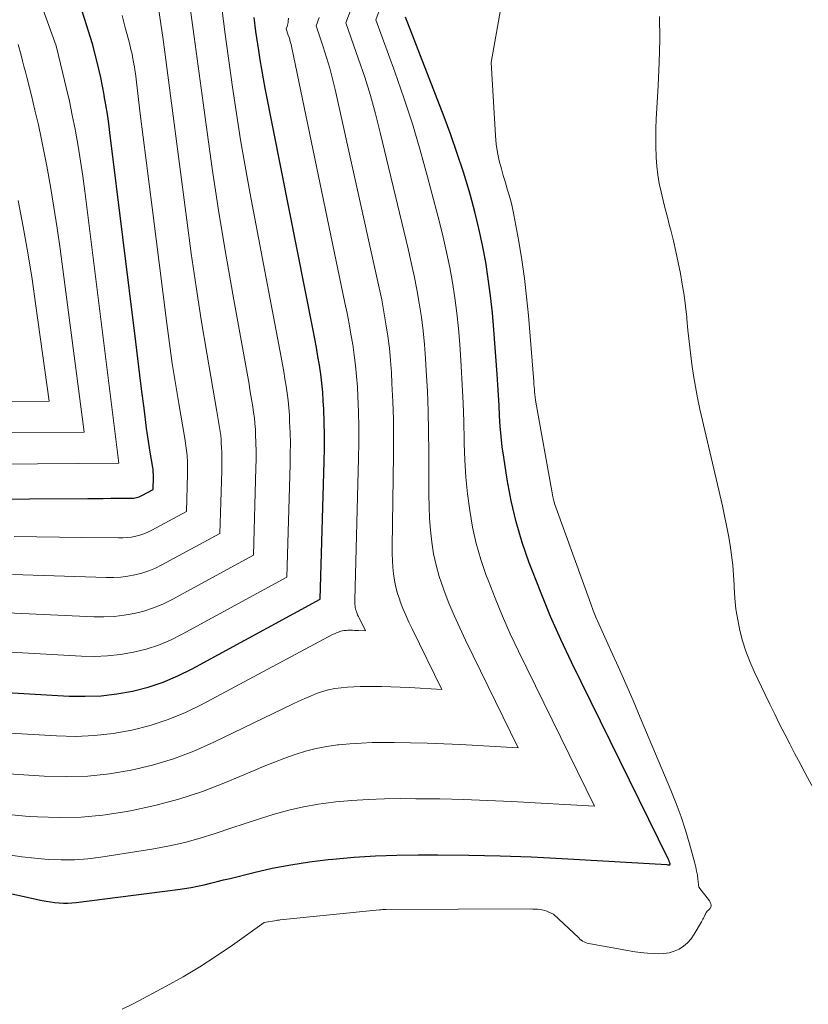
# Model space of a CAD drawing. Units: feet. Extents: x 1184148 to 1191602, y 7106370 to 7113290.
# Drawn here: x 1184404 to 1184480, y 7110819 to 7110912 of the extents above; entities that cross this region are included whole.
import ezdxf

# ---------------------------------------------------------------- set-up
doc = ezdxf.new("R2010")
doc.units = ezdxf.units.FT
doc.header["$MEASUREMENT"] = 0
doc.layers.add('Level 44', color=7, linetype='Continuous', lineweight=0)
doc.layers.add('Level 45', color=7, linetype='Continuous', lineweight=0)

msp = doc.modelspace()

# ---------------------------------------------------------------- linework, layer by layer
at = {"layer": 'Level 44', "color": 32, "linetype": 'Continuous', "lineweight": 30, "flags": 128}
for points, elevation in [([(1184399.82, 7110866.76), (1184410.99, 7110866.84), (1184411.72, 7110866.84), (1184412.44, 7110866.84), (1184413.17, 7110866.85), (1184413.9, 7110866.85), (1184415.08, 7110866.86), (1184415.21, 7110866.86), (1184415.35, 7110866.87), (1184415.48, 7110866.89), (1184415.61, 7110866.91), (1184415.74, 7110866.95), (1184415.87, 7110866.99), (1184416, 7110867.04), (1184416.12, 7110867.1), (1184417.19, 7110867.69), (1184417.23, 7110868.85), (1184417.23, 7110868.96), (1184417.23, 7110869.07), (1184417.23, 7110869.18), (1184417.22, 7110869.29), (1184417.22, 7110869.36), (1184417.22, 7110869.43), (1184417.21, 7110869.51), (1184417.2, 7110869.58), (1184417.19, 7110869.66), (1184417.18, 7110869.73), (1184417.16, 7110869.81), (1184417.15, 7110869.88), (1184417.14, 7110869.96), (1184416.95, 7110871.05), (1184416.85, 7110871.67), (1184416.76, 7110872.29), (1184416.67, 7110872.91), (1184416.58, 7110873.54), (1184416.34, 7110875.44), (1184416.14, 7110877.01), (1184415.94, 7110878.59), (1184415.74, 7110880.16), (1184415.55, 7110881.74), (1184413.09, 7110901.7), (1184412.97, 7110902.57), (1184412.84, 7110903.45), (1184412.7, 7110904.32), (1184412.55, 7110905.19), (1184412.53, 7110905.3), (1184412.37, 7110906.12), (1184412.21, 7110906.93), (1184412.02, 7110907.74), (1184411.83, 7110908.54), (1184411.43, 7110910.15), (1184410.06, 7110914.48)], 2230), ([(1184395.17, 7110848.82), (1184409.19, 7110848.01), (1184410.72, 7110847.99), (1184412.24, 7110848.04), (1184413.75, 7110848.22), (1184415.25, 7110848.48), (1184416.72, 7110848.86), (1184418.17, 7110849.33), (1184419.57, 7110849.92), (1184420.93, 7110850.59), (1184433.12, 7110857.25), (1184433.51, 7110870.36), (1184433.53, 7110871.61), (1184433.53, 7110872.85), (1184433.5, 7110874.1), (1184433.46, 7110875.34), (1184433.41, 7110876.12), (1184433.36, 7110876.97), (1184433.28, 7110877.82), (1184433.17, 7110878.67), (1184433.05, 7110879.52), (1184432.91, 7110880.36), (1184432.76, 7110881.2), (1184432.6, 7110882.04), (1184432.44, 7110882.88), (1184427.88, 7110905.93), (1184427.71, 7110906.82), (1184427.55, 7110907.72), (1184427.4, 7110908.61), (1184427.26, 7110909.51), (1184426.99, 7110911.31), (1184426.84, 7110912.65)], 2240), ([(1184397.37, 7110830.56), (1184406.62, 7110828.54), (1184407.02, 7110828.47), (1184407.43, 7110828.4), (1184407.83, 7110828.35), (1184408.24, 7110828.31), (1184408.65, 7110828.29), (1184409.06, 7110828.29), (1184409.47, 7110828.31), (1184409.88, 7110828.35), (1184419.55, 7110829.57), (1184420.18, 7110829.66), (1184420.81, 7110829.76), (1184421.43, 7110829.89), (1184422.05, 7110830.03), (1184422.67, 7110830.18), (1184423.29, 7110830.34), (1184423.91, 7110830.49), (1184424.53, 7110830.64), (1184426.8, 7110831.2), (1184428.55, 7110831.6), (1184430.32, 7110831.94), (1184432.1, 7110832.21), (1184433.89, 7110832.43), (1184434.34, 7110832.48), (1184436.36, 7110832.66), (1184438.39, 7110832.79), (1184440.42, 7110832.86), (1184442.45, 7110832.89), (1184444.32, 7110832.89), (1184447.29, 7110832.86), (1184450.26, 7110832.79), (1184453.23, 7110832.68), (1184456.19, 7110832.53), (1184466.16, 7110831.96), (1184466.23, 7110831.94), (1184466.34, 7110831.93), (1184466.42, 7110831.94), (1184466.46, 7110831.99), (1184466.46, 7110832.04), (1184466.44, 7110832.11), (1184466.38, 7110832.26), (1184466.36, 7110832.32), (1184466.33, 7110832.38), (1184466.3, 7110832.43), (1184466.27, 7110832.49), (1184457.08, 7110851.24), (1184456.05, 7110853.41), (1184455.07, 7110855.6), (1184454.16, 7110857.82), (1184453.28, 7110860.06), (1184453.04, 7110860.7), (1184452.38, 7110862.65), (1184451.8, 7110864.62), (1184451.33, 7110866.62), (1184450.95, 7110868.65), (1184450.61, 7110870.77), (1184450.47, 7110871.75), (1184450.35, 7110872.73), (1184450.27, 7110873.72), (1184450.21, 7110874.7), (1184450.16, 7110875.7), (1184450.11, 7110876.68), (1184450.05, 7110877.67), (1184449.99, 7110878.66), (1184449.68, 7110882.9), (1184449.54, 7110884.52), (1184449.36, 7110886.14), (1184449.14, 7110887.75), (1184448.89, 7110889.36), (1184448.58, 7110890.96), (1184448.24, 7110892.55), (1184447.85, 7110894.13), (1184447.43, 7110895.7), (1184447.3, 7110896.15), (1184446.76, 7110897.93), (1184446.18, 7110899.7), (1184445.57, 7110901.46), (1184444.92, 7110903.2), (1184441.25, 7110912.7)], 2250)]:
    msp.add_lwpolyline(points, dxfattribs=dict(at, elevation=elevation))
at = {"layer": 'Level 45', "color": 32, "linetype": 'Continuous', "lineweight": 0, "flags": 128}
for points, elevation in [([(1184403.8, 7110859.59), (1184412.73, 7110859.31), (1184413.42, 7110859.31), (1184414.11, 7110859.35), (1184414.79, 7110859.43), (1184415.47, 7110859.55), (1184416.14, 7110859.72), (1184416.79, 7110859.93), (1184417.42, 7110860.19), (1184418.04, 7110860.5), (1184423.57, 7110863.51), (1184423.74, 7110869.45), (1184423.75, 7110870.02), (1184423.75, 7110870.58), (1184423.74, 7110871.15), (1184423.72, 7110871.71), (1184423.7, 7110872.06), (1184423.67, 7110872.45), (1184423.64, 7110872.83), (1184423.59, 7110873.22), (1184423.53, 7110873.6), (1184423.47, 7110873.98), (1184423.4, 7110874.36), (1184423.34, 7110874.75), (1184423.27, 7110875.13), (1184422.31, 7110880.68), (1184421.79, 7110883.84), (1184421.29, 7110887), (1184420.83, 7110890.17), (1184420.4, 7110893.35), (1184418.16, 7110910.56), (1184415.74, 7110926.8)], 2234), ([(1184395.73, 7110856.29), (1184411.56, 7110855.56), (1184412.52, 7110855.55), (1184413.49, 7110855.59), (1184414.44, 7110855.71), (1184415.4, 7110855.87), (1184416.33, 7110856.11), (1184417.25, 7110856.4), (1184418.14, 7110856.77), (1184419, 7110857.2), (1184426.75, 7110861.43), (1184427, 7110869.76), (1184427.01, 7110870.55), (1184427.01, 7110871.34), (1184426.99, 7110872.13), (1184426.96, 7110872.92), (1184426.94, 7110873.41), (1184426.9, 7110873.96), (1184426.85, 7110874.5), (1184426.78, 7110875.03), (1184426.7, 7110875.57), (1184426.62, 7110876.11), (1184426.52, 7110876.64), (1184426.43, 7110877.18), (1184426.34, 7110877.71), (1184424.88, 7110885.77), (1184424.16, 7110889.93), (1184423.47, 7110894.09), (1184422.84, 7110898.27), (1184422.24, 7110902.44), (1184421.1, 7110910.81), (1184419.93, 7110919.4)], 2236), ([(1184414.26, 7110818.18), (1184415.36, 7110818.72), (1184418.44, 7110820.37), (1184420.06, 7110821.27), (1184421.66, 7110822.22), (1184423.22, 7110823.23), (1184424.76, 7110824.28), (1184427.79, 7110826.43), (1184428.95, 7110826.63), (1184429.04, 7110826.65), (1184429.13, 7110826.66), (1184429.21, 7110826.67), (1184429.3, 7110826.68), (1184438.76, 7110827.64), (1184438.91, 7110827.65), (1184439.06, 7110827.67), (1184439.21, 7110827.67), (1184439.37, 7110827.67), (1184453.16, 7110827.73), (1184453.38, 7110827.72), (1184453.6, 7110827.71), (1184453.82, 7110827.7), (1184454.04, 7110827.67), (1184454.05, 7110827.67), (1184454.28, 7110827.63), (1184454.5, 7110827.58), (1184454.71, 7110827.5), (1184454.92, 7110827.42), (1184455.35, 7110827.22), (1184457.75, 7110824.96), (1184457.87, 7110824.85), (1184457.99, 7110824.76), (1184458.12, 7110824.67), (1184458.26, 7110824.6), (1184458.41, 7110824.53), (1184458.56, 7110824.48), (1184458.71, 7110824.44), (1184458.87, 7110824.4), (1184462.23, 7110823.79), (1184462.92, 7110823.68), (1184463.61, 7110823.59), (1184464.3, 7110823.52), (1184465, 7110823.47), (1184465.35, 7110823.45), (1184465.86, 7110823.47), (1184466.36, 7110823.54), (1184466.84, 7110823.69), (1184467.31, 7110823.9), (1184467.74, 7110824.18), (1184468.13, 7110824.5), (1184468.46, 7110824.89), (1184468.75, 7110825.31), (1184469.44, 7110826.49), (1184469.51, 7110826.62), (1184469.57, 7110826.74), (1184469.64, 7110826.86), (1184469.7, 7110826.99), (1184469.78, 7110827.15), (1184469.8, 7110827.19), (1184469.83, 7110827.24), (1184469.85, 7110827.29), (1184469.88, 7110827.33), (1184469.91, 7110827.39), (1184469.92, 7110827.41), (1184469.93, 7110827.42), (1184469.99, 7110827.51), (1184470.14, 7110827.65), (1184470.15, 7110827.66), (1184470.17, 7110827.67), (1184470.2, 7110827.7), (1184470.26, 7110827.77), (1184470.27, 7110827.78), (1184470.28, 7110827.8), (1184470.29, 7110827.82), (1184470.3, 7110827.84), (1184470.34, 7110827.92), (1184470.36, 7110827.99), (1184470.37, 7110828.05), (1184470.36, 7110828.12), (1184470.35, 7110828.18), (1184470.35, 7110828.21), (1184470.32, 7110828.28), (1184470.29, 7110828.36), (1184470.24, 7110828.43), (1184470.2, 7110828.5), (1184469.19, 7110829.79), (1184469.11, 7110830.56), (1184469.06, 7110830.94), (1184468.99, 7110831.33), (1184468.91, 7110831.7), (1184468.82, 7110832.08), (1184468.31, 7110833.94), (1184467.92, 7110835.23), (1184467.51, 7110836.51), (1184467.04, 7110837.78), (1184466.54, 7110839.03), (1184463.62, 7110845.97), (1184462.94, 7110847.58), (1184462.25, 7110849.17), (1184461.54, 7110850.76), (1184460.82, 7110852.35), (1184459.95, 7110854.26), (1184459.67, 7110854.89), (1184459.4, 7110855.52), (1184459.14, 7110856.16), (1184458.9, 7110856.81), (1184455.61, 7110865.9), (1184455.49, 7110866.26), (1184455.38, 7110866.62), (1184455.3, 7110866.99), (1184455.22, 7110867.36), (1184453.67, 7110876), (1184453.63, 7110876.24), (1184453.6, 7110876.49), (1184453.57, 7110876.73), (1184453.55, 7110876.98), (1184453.53, 7110877.22), (1184453.51, 7110877.47), (1184453.49, 7110877.72), (1184453.47, 7110877.96), (1184452.96, 7110884.27), (1184452.79, 7110886.04), (1184452.58, 7110887.8), (1184452.33, 7110889.56), (1184452.04, 7110891.31), (1184451.58, 7110893.86), (1184451.49, 7110894.33), (1184451.38, 7110894.81), (1184451.26, 7110895.28), (1184451.13, 7110895.74), (1184450.98, 7110896.21), (1184450.84, 7110896.68), (1184450.7, 7110897.14), (1184450.57, 7110897.61), (1184450.38, 7110898.23), (1184450.18, 7110899.01), (1184450.01, 7110899.8), (1184449.9, 7110900.59), (1184449.83, 7110901.4), (1184449.4, 7110908.38), (1184450.8, 7110916.28)], 2252), ([(1184391.83, 7110852.85), (1184410.38, 7110851.81), (1184411.62, 7110851.79), (1184412.86, 7110851.83), (1184414.1, 7110851.97), (1184415.32, 7110852.18), (1184416.53, 7110852.49), (1184417.71, 7110852.87), (1184418.85, 7110853.34), (1184419.97, 7110853.89), (1184429.94, 7110859.34), (1184430.26, 7110870.06), (1184430.27, 7110871.08), (1184430.28, 7110872.1), (1184430.25, 7110873.11), (1184430.21, 7110874.13), (1184430.18, 7110874.77), (1184430.13, 7110875.46), (1184430.07, 7110876.16), (1184429.98, 7110876.85), (1184429.88, 7110877.54), (1184429.76, 7110878.23), (1184429.64, 7110878.92), (1184429.52, 7110879.61), (1184429.39, 7110880.3), (1184426.43, 7110896), (1184425.97, 7110898.5), (1184425.54, 7110901), (1184425.14, 7110903.51), (1184424.77, 7110906.03), (1184424.05, 7110911.06), (1184423.58, 7110914.82)], 2238), ([(1184402.29, 7110870.11), (1184413.94, 7110870.21), (1184410.69, 7110896.12), (1184410.49, 7110897.55), (1184410.28, 7110898.98), (1184410.05, 7110900.41), (1184409.8, 7110901.84), (1184409.76, 7110902.01), (1184409.5, 7110903.35), (1184409.23, 7110904.67), (1184408.93, 7110906), (1184408.61, 7110907.32), (1184407.96, 7110909.95), (1184406.17, 7110914.92)], 2228), ([(1184403.43, 7110832.89), (1184404.68, 7110832.7), (1184405.94, 7110832.55), (1184407.19, 7110832.44), (1184408.45, 7110832.4), (1184409.71, 7110832.41), (1184410.97, 7110832.51), (1184412.22, 7110832.66), (1184417.28, 7110833.46), (1184418.76, 7110833.73), (1184420.23, 7110834.05), (1184421.67, 7110834.46), (1184423.11, 7110834.92), (1184423.22, 7110834.95), (1184424.59, 7110835.42), (1184425.96, 7110835.88), (1184427.34, 7110836.32), (1184428.73, 7110836.75), (1184430.12, 7110837.14), (1184431.53, 7110837.46), (1184432.95, 7110837.71), (1184434.38, 7110837.9), (1184434.6, 7110837.92), (1184436.15, 7110838.06), (1184437.7, 7110838.16), (1184439.25, 7110838.22), (1184440.81, 7110838.24), (1184442.24, 7110838.23), (1184444.52, 7110838.21), (1184446.79, 7110838.16), (1184449.06, 7110838.07), (1184451.34, 7110837.96), (1184459.27, 7110837.51), (1184452.02, 7110852.29), (1184451.23, 7110853.95), (1184450.48, 7110855.63), (1184449.78, 7110857.34), (1184449.11, 7110859.05), (1184448.94, 7110859.49), (1184448.43, 7110861.01), (1184447.99, 7110862.55), (1184447.64, 7110864.11), (1184447.37, 7110865.68), (1184447.17, 7110867.28), (1184447.01, 7110868.87), (1184446.91, 7110870.48), (1184446.85, 7110872.08), (1184446.85, 7110872.39), (1184446.8, 7110874.15), (1184446.74, 7110875.91), (1184446.65, 7110877.67), (1184446.55, 7110879.43), (1184446.41, 7110881.54), (1184446.3, 7110883.01), (1184446.15, 7110884.48), (1184445.95, 7110885.94), (1184445.73, 7110887.4), (1184445.46, 7110888.85), (1184445.17, 7110890.29), (1184444.84, 7110891.73), (1184444.49, 7110893.16), (1184443.36, 7110897.46), (1184442.66, 7110900), (1184441.91, 7110902.51), (1184441.09, 7110905.01), (1184440.22, 7110907.48), (1184438.41, 7110912.42), (1184439.11, 7110914.3)], 2248), ([(1184403.7, 7110836.68), (1184405.4, 7110836.54), (1184406.17, 7110836.49), (1184408.26, 7110836.43), (1184410.35, 7110836.47), (1184412.42, 7110836.67), (1184414.49, 7110836.97), (1184415.05, 7110837.07), (1184417.36, 7110837.57), (1184419.65, 7110838.17), (1184421.9, 7110838.92), (1184424.11, 7110839.78), (1184426.82, 7110840.93), (1184427.79, 7110841.33), (1184428.76, 7110841.72), (1184429.74, 7110842.09), (1184430.72, 7110842.44), (1184431.72, 7110842.76), (1184432.73, 7110843.02), (1184433.75, 7110843.21), (1184434.78, 7110843.36), (1184434.85, 7110843.36), (1184435.93, 7110843.46), (1184437.01, 7110843.53), (1184438.08, 7110843.57), (1184439.17, 7110843.58), (1184440.16, 7110843.58), (1184441.74, 7110843.56), (1184443.32, 7110843.53), (1184444.9, 7110843.47), (1184446.48, 7110843.39), (1184451.99, 7110843.07), (1184446.95, 7110853.34), (1184446.41, 7110854.5), (1184445.88, 7110855.67), (1184445.39, 7110856.85), (1184444.93, 7110858.04), (1184444.83, 7110858.32), (1184444.47, 7110859.39), (1184444.16, 7110860.47), (1184443.93, 7110861.57), (1184443.75, 7110862.68), (1184443.63, 7110863.81), (1184443.54, 7110864.93), (1184443.49, 7110866.06), (1184443.47, 7110867.19), (1184443.46, 7110871.29), (1184443.44, 7110873.22), (1184443.4, 7110875.14), (1184443.33, 7110877.06), (1184443.23, 7110878.98), (1184443.16, 7110880.18), (1184443.06, 7110881.5), (1184442.93, 7110882.81), (1184442.76, 7110884.12), (1184442.56, 7110885.43), (1184442.33, 7110886.73), (1184442.08, 7110888.03), (1184441.8, 7110889.32), (1184441.51, 7110890.6), (1184438.84, 7110901.69), (1184438.39, 7110903.46), (1184437.9, 7110905.22), (1184437.36, 7110906.96), (1184436.78, 7110908.69), (1184435.57, 7110912.14), (1184436.07, 7110913.47)], 2246), ([(1184403.96, 7110863.21), (1184406.12, 7110863.18), (1184408.27, 7110863.15), (1184410.42, 7110863.12), (1184413.9, 7110863.07), (1184414.32, 7110863.08), (1184414.73, 7110863.11), (1184415.14, 7110863.16), (1184415.54, 7110863.23), (1184415.94, 7110863.33), (1184416.33, 7110863.46), (1184416.71, 7110863.62), (1184417.08, 7110863.8), (1184420.38, 7110865.6), (1184420.49, 7110869.15), (1184420.49, 7110869.49), (1184420.49, 7110869.82), (1184420.49, 7110870.16), (1184420.47, 7110870.5), (1184420.46, 7110870.71), (1184420.44, 7110870.94), (1184420.42, 7110871.17), (1184420.39, 7110871.4), (1184420.36, 7110871.63), (1184420.32, 7110871.86), (1184420.29, 7110872.09), (1184420.25, 7110872.31), (1184420.21, 7110872.54), (1184419.64, 7110875.88), (1184419.33, 7110877.78), (1184419.03, 7110879.69), (1184418.76, 7110881.59), (1184418.51, 7110883.5), (1184417.1, 7110894.56), (1184416.81, 7110896.79), (1184416.53, 7110899.02), (1184416.26, 7110901.25), (1184415.98, 7110903.48), (1184415.51, 7110907.31), (1184415.47, 7110907.63), (1184415.42, 7110907.94), (1184415.37, 7110908.25), (1184415.31, 7110908.56), (1184415.31, 7110908.6), (1184415.25, 7110908.9), (1184415.19, 7110909.19), (1184415.12, 7110909.48), (1184415.05, 7110909.76), (1184414.91, 7110910.34), (1184414.57, 7110911.58), (1184414.41, 7110912.2), (1184414.26, 7110912.83)], 2232), ([(1184398.55, 7110844.77), (1184408, 7110844.21), (1184409.81, 7110844.17), (1184411.61, 7110844.24), (1184413.39, 7110844.45), (1184415.17, 7110844.75), (1184416.92, 7110845.21), (1184418.63, 7110845.76), (1184420.3, 7110846.45), (1184421.92, 7110847.23), (1184434.37, 7110853.89), (1184434.49, 7110853.95), (1184434.61, 7110854.01), (1184434.73, 7110854.06), (1184434.85, 7110854.11), (1184434.98, 7110854.16), (1184435.1, 7110854.2), (1184435.23, 7110854.23), (1184435.36, 7110854.24), (1184435.49, 7110854.26), (1184435.62, 7110854.26), (1184435.75, 7110854.27), (1184435.88, 7110854.27), (1184436, 7110854.27), (1184436.19, 7110854.27), (1184436.38, 7110854.26), (1184436.58, 7110854.26), (1184436.77, 7110854.25), (1184437.43, 7110854.21), (1184436.82, 7110855.45), (1184436.76, 7110855.59), (1184436.69, 7110855.73), (1184436.63, 7110855.87), (1184436.58, 7110856.02), (1184436.57, 7110856.05), (1184436.52, 7110856.18), (1184436.49, 7110856.31), (1184436.46, 7110856.45), (1184436.44, 7110856.59), (1184436.43, 7110856.72), (1184436.42, 7110856.86), (1184436.42, 7110857), (1184436.42, 7110857.14), (1184436.78, 7110870.67), (1184436.8, 7110872.14), (1184436.8, 7110873.61), (1184436.77, 7110875.08), (1184436.71, 7110876.55), (1184436.66, 7110877.47), (1184436.59, 7110878.48), (1184436.5, 7110879.49), (1184436.37, 7110880.49), (1184436.22, 7110881.49), (1184436.05, 7110882.48), (1184435.87, 7110883.48), (1184435.68, 7110884.47), (1184435.48, 7110885.46), (1184430.41, 7110909.76), (1184430.34, 7110910.07), (1184430.26, 7110910.37), (1184430.18, 7110910.67), (1184430.08, 7110910.97), (1184429.89, 7110911.57), (1184429.98, 7110911.81), (1184430.02, 7110911.93), (1184430.05, 7110912.05), (1184430.07, 7110912.17), (1184430.08, 7110912.3), (1184430.09, 7110912.58)], 2242), ([(1184401.95, 7110840.68), (1184406.81, 7110840.38), (1184408.9, 7110840.33), (1184410.98, 7110840.39), (1184413.05, 7110840.61), (1184415.11, 7110840.94), (1184417.14, 7110841.43), (1184419.13, 7110842.02), (1184421.08, 7110842.76), (1184422.99, 7110843.6), (1184430.54, 7110847.27), (1184431.09, 7110847.52), (1184431.65, 7110847.77), (1184432.2, 7110848.01), (1184432.77, 7110848.24), (1184433.34, 7110848.43), (1184433.92, 7110848.6), (1184434.51, 7110848.72), (1184435.11, 7110848.8), (1184435.71, 7110848.86), (1184436.31, 7110848.9), (1184436.92, 7110848.92), (1184437.52, 7110848.93), (1184438.08, 7110848.92), (1184438.97, 7110848.91), (1184439.85, 7110848.9), (1184440.74, 7110848.86), (1184441.62, 7110848.82), (1184444.71, 7110848.64), (1184441.88, 7110854.4), (1184441.58, 7110855.05), (1184441.29, 7110855.7), (1184441.01, 7110856.36), (1184440.75, 7110857.03), (1184440.7, 7110857.17), (1184440.5, 7110857.78), (1184440.33, 7110858.39), (1184440.2, 7110859.02), (1184440.11, 7110859.65), (1184440.05, 7110860.29), (1184440.01, 7110860.92), (1184439.99, 7110861.57), (1184439.98, 7110862.21), (1184440.1, 7110870.98), (1184440.11, 7110872.68), (1184440.09, 7110874.37), (1184440.04, 7110876.07), (1184439.96, 7110877.77), (1184439.9, 7110878.83), (1184439.82, 7110879.99), (1184439.71, 7110881.15), (1184439.57, 7110882.31), (1184439.39, 7110883.46), (1184439.19, 7110884.61), (1184438.98, 7110885.75), (1184438.74, 7110886.89), (1184438.5, 7110888.03), (1184434.54, 7110905.78), (1184434.3, 7110906.81), (1184434.03, 7110907.83), (1184433.73, 7110908.84), (1184433.41, 7110909.85), (1184432.73, 7110911.85), (1184433.02, 7110912.64)], 2244), ([(1184479.95, 7110839.49), (1184479.33, 7110840.66), (1184478.84, 7110841.59), (1184478.35, 7110842.52), (1184477.86, 7110843.45), (1184477.38, 7110844.39), (1184476.9, 7110845.33), (1184476.43, 7110846.27), (1184475.96, 7110847.22), (1184475.51, 7110848.16), (1184474.46, 7110850.36), (1184474.05, 7110851.31), (1184473.67, 7110852.27), (1184473.36, 7110853.26), (1184473.1, 7110854.26), (1184472.9, 7110855.28), (1184472.73, 7110856.3), (1184472.63, 7110857.33), (1184472.56, 7110858.37), (1184472.55, 7110858.58), (1184472.5, 7110859.53), (1184472.43, 7110860.48), (1184472.32, 7110861.43), (1184472.19, 7110862.37), (1184472.03, 7110863.31), (1184471.85, 7110864.25), (1184471.66, 7110865.19), (1184471.46, 7110866.12), (1184469.3, 7110875.35), (1184469.07, 7110876.41), (1184468.87, 7110877.48), (1184468.69, 7110878.55), (1184468.54, 7110879.63), (1184468.4, 7110880.71), (1184468.28, 7110881.79), (1184468.16, 7110882.87), (1184468.05, 7110883.95), (1184468.04, 7110884.09), (1184467.92, 7110885.14), (1184467.79, 7110886.19), (1184467.62, 7110887.24), (1184467.44, 7110888.28), (1184467.24, 7110889.32), (1184467.02, 7110890.35), (1184466.78, 7110891.37), (1184466.53, 7110892.39), (1184466.41, 7110892.82), (1184466.21, 7110893.63), (1184466, 7110894.43), (1184465.8, 7110895.23), (1184465.6, 7110896.04), (1184465.42, 7110896.85), (1184465.28, 7110897.66), (1184465.19, 7110898.48), (1184465.12, 7110899.31), (1184465.12, 7110899.43), (1184465.09, 7110900.32), (1184465.09, 7110901.21), (1184465.1, 7110902.09), (1184465.14, 7110902.98), (1184465.32, 7110906.17), (1184465.41, 7110908.36), (1184465.47, 7110910.56), (1184465.46, 7110912.76)], 2254), ([(1184402.61, 7110873.12), (1184410.62, 7110873.15), (1184408.33, 7110890.61), (1184408.05, 7110892.59), (1184407.75, 7110894.57), (1184407.42, 7110896.54), (1184407.06, 7110898.5), (1184406.85, 7110899.61), (1184406.57, 7110901.02), (1184406.27, 7110902.42), (1184405.94, 7110903.83), (1184405.6, 7110905.22), (1184405.16, 7110906.97), (1184405.03, 7110907.49), (1184404.89, 7110908.01), (1184404.76, 7110908.53), (1184404.62, 7110909.05), (1184404.33, 7110910.09)], 2226), ([(1184402, 7110876.07), (1184407.29, 7110876.09), (1184406.03, 7110885.2), (1184405.66, 7110887.72), (1184405.26, 7110890.22), (1184404.82, 7110892.72), (1184404.35, 7110895.22)], 2224)]:
    msp.add_lwpolyline(points, dxfattribs=dict(at, elevation=elevation))

doc.saveas('drawing.dxf')
